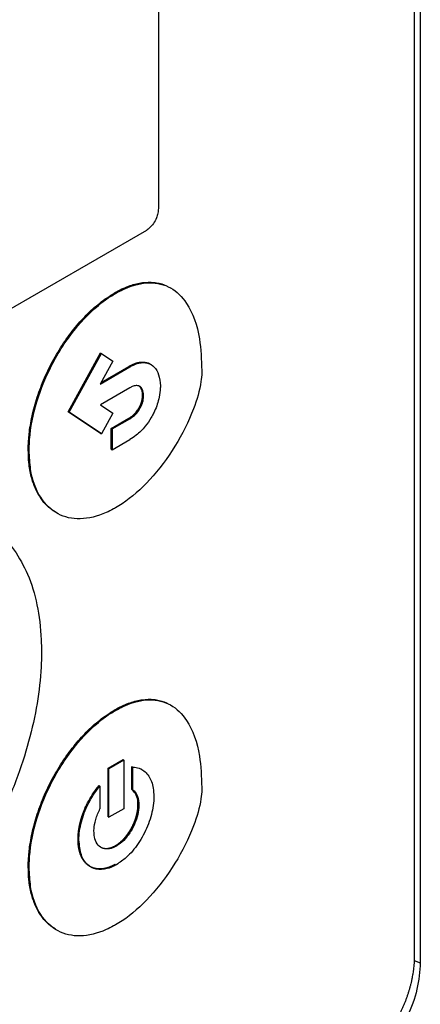
# Model space of a CAD drawing. Extents: x 0.4 to 10.6, y 0.4 to 8.1.
# Drawn here: x 3.2 to 3.2, y 6.6 to 6.7 of the extents above; entities that cross this region are included whole.
import ezdxf

# ---------------------------------------------------------------- set-up
doc = ezdxf.new("R2010")
doc.units = 0
doc.linetypes.add('SLD-SOLID', pattern=[0])
doc.layers.get('0').update_dxf_attribs({"linetype": 'CONTINUOUS'})

msp = doc.modelspace()

# ---------------------------------------------------------------- linework, layer by layer
at = {"color": 7, "linetype": 'SLD-SOLID'}
for p, q in [((3.21652, 6.75557), (3.21652, 6.55542)), ((3.21588, 6.75203), (3.21588, 6.55604)), ((3.18894, 6.68921), (3.18894, 6.63482)), ((3.18768, 6.63252), (3.12834, 6.59826)), ((3.18433, 6.62595), (3.18443, 6.62589)), ((3.17944, 6.61342), (3.18285, 6.61963)), ((3.17954, 6.61337), (3.18295, 6.61957)), ((3.18415, 6.61877), (3.18281, 6.61634)), ((3.18285, 6.61963), (3.18295, 6.61957)), ((3.18295, 6.61957), (3.18415, 6.61877)), ((3.18281, 6.61634), (3.18593, 6.61814)), ((3.1829, 6.61651), (3.18583, 6.6182)), ((3.18583, 6.6182), (3.18593, 6.61814)), ((3.18593, 6.61595), (3.18284, 6.61416)), ((3.18728, 6.61518), (3.18738, 6.61513)), ((3.18284, 6.61416), (3.18415, 6.61329)), ((3.18695, 6.61389), (3.18704, 6.61383)), ((3.18285, 6.61115), (3.17944, 6.61342)), ((3.17944, 6.61342), (3.17954, 6.61337)), ((3.18295, 6.6111), (3.17954, 6.61337)), ((3.18415, 6.61329), (3.18295, 6.6111)), ((3.18398, 6.61168), (3.18583, 6.61275)), ((3.18408, 6.61162), (3.18593, 6.61269)), ((3.18583, 6.61275), (3.18593, 6.61269)), ((3.18398, 6.60948), (3.18398, 6.61168)), ((3.18408, 6.61162), (3.18398, 6.61168)), ((3.18408, 6.61162), (3.18408, 6.60942)), ((3.18285, 6.61115), (3.18295, 6.6111)), ((3.18408, 6.60942), (3.18593, 6.61049)), ((3.17524, 6.60941), (3.17534, 6.60935)), ((3.18398, 6.60948), (3.18408, 6.60942)), ((3.18433, 6.58204), (3.18443, 6.58198)), ((3.18364, 6.57589), (3.18522, 6.5768)), ((3.18531, 6.57674), (3.18374, 6.57583)), ((3.18531, 6.57674), (3.18522, 6.5768)), ((3.18531, 6.57674), (3.18531, 6.57164)), ((3.18364, 6.57079), (3.18364, 6.57589)), ((3.18364, 6.57589), (3.18374, 6.57583)), ((3.18374, 6.57073), (3.18374, 6.57583)), ((3.18616, 6.57367), (3.18616, 6.57608)), ((3.18616, 6.57608), (3.18626, 6.57602)), ((3.18626, 6.57361), (3.18626, 6.57602)), ((3.18721, 6.57575), (3.18712, 6.57581)), ((3.18269, 6.57407), (3.18279, 6.57402)), ((3.18279, 6.57402), (3.18279, 6.57161)), ((3.18616, 6.57367), (3.18626, 6.57361)), ((3.18689, 6.572), (3.18679, 6.57206)), ((3.18531, 6.57164), (3.18374, 6.57073)), ((3.18364, 6.57079), (3.18374, 6.57073)), ((3.18048, 6.56842), (3.18058, 6.56836)), ((3.18452, 6.5677), (3.18443, 6.56775)), ((3.17524, 6.5655), (3.17534, 6.56545))]:
    msp.add_line(p, q, dxfattribs=at)
at = {"color": 8, "linetype": 'SLD-SOLID'}
msp.add_line((3.21587, 6.55564), (3.21652, 6.55542), dxfattribs=at)
at = {"color": 7, "linetype": 'SLD-SOLID'}
for points, knots in [([(3.18894, 6.63482), (3.18893, 6.63466), (3.18891, 6.63434), (3.18874, 6.63379), (3.18844, 6.63324), (3.18806, 6.63278), (3.1878, 6.6326), (3.18768, 6.63252)], [0, 0, 0, 0, 0.192086, 0.384275, 0.615466, 0.833247, 1, 1, 1, 1]), ([(3.18433, 6.62595), (3.18439, 6.62598), (3.18472, 6.62617), (3.18549, 6.62655), (3.18641, 6.62687), (3.18747, 6.62707), (3.18828, 6.62709), (3.18921, 6.62693), (3.1898, 6.62672), (3.19017, 6.62648), (3.19023, 6.62644)], [0, 0, 0, 0, 0.02956, 0.147921, 0.351507, 0.453043, 0.656005, 0.757217, 0.960099, 1, 1, 1, 1]), ([(3.18443, 6.62589), (3.18449, 6.62593), (3.18482, 6.62611), (3.18605, 6.62672), (3.18808, 6.62721), (3.19034, 6.62663), (3.19227, 6.6247), (3.19336, 6.6216), (3.19347, 6.61891), (3.19351, 6.61777)], [0, 0, 0, 0, 0.011896, 0.05953, 0.225189, 0.390736, 0.562556, 0.815786, 1, 1, 1, 1]), ([(3.17524, 6.60941), (3.17524, 6.60949), (3.17524, 6.60986), (3.17527, 6.6104), (3.17533, 6.61103), (3.1754, 6.61167), (3.17554, 6.61248), (3.17575, 6.61347), (3.17612, 6.61481), (3.17659, 6.61616), (3.17717, 6.6175), (3.17766, 6.61848), (3.17819, 6.61945), (3.17877, 6.62039), (3.17958, 6.62156), (3.18044, 6.62265), (3.18135, 6.62361), (3.18205, 6.62428), (3.18304, 6.62512), (3.18381, 6.62561), (3.18433, 6.62595)], [0, 0, 0, 0, 0.013157, 0.065817, 0.092134, 0.118452, 0.171114, 0.223777, 0.276441, 0.382011, 0.434677, 0.487344, 0.540013, 0.592683, 0.645356, 0.744991, 0.794684, 0.844379, 0.894074, 1, 1, 1, 1]), ([(3.17534, 6.60935), (3.17534, 6.60943), (3.17534, 6.60981), (3.17542, 6.61144), (3.17599, 6.61447), (3.17772, 6.61867), (3.18026, 6.62249), (3.1827, 6.62482), (3.18408, 6.62567), (3.18443, 6.62589)], [0, 0, 0, 0, 0.013205, 0.06606, 0.279833, 0.493812, 0.719083, 0.929178, 1, 1, 1, 1]), ([(3.18583, 6.6182), (3.18585, 6.61821), (3.18587, 6.61822), (3.18591, 6.61825), (3.18595, 6.61827), (3.186, 6.61829), (3.18605, 6.61832), (3.1861, 6.61834), (3.18615, 6.61837), (3.1862, 6.61839), (3.18625, 6.61841), (3.18629, 6.61843), (3.18634, 6.61845), (3.18639, 6.61847), (3.18643, 6.61849), (3.18647, 6.6185), (3.18651, 6.61852), (3.18657, 6.61854), (3.18665, 6.61856), (3.18673, 6.61859), (3.18679, 6.6186), (3.18684, 6.61861), (3.18689, 6.61862), (3.18693, 6.61863), (3.18697, 6.61864), (3.18701, 6.61864), (3.18705, 6.61865), (3.18709, 6.61865), (3.18713, 6.61865), (3.18717, 6.61866), (3.18725, 6.61866), (3.18756, 6.61866), (3.1879, 6.61859), (3.18812, 6.61842), (3.18817, 6.61838)], [0, 0, 0, 0, 0.018549, 0.027823, 0.046371, 0.06492, 0.083469, 0.102017, 0.120566, 0.139114, 0.157663, 0.176212, 0.19476, 0.213309, 0.231858, 0.241132, 0.259681, 0.278229, 0.31533, 0.352431, 0.37098, 0.389528, 0.408077, 0.426626, 0.445175, 0.454449, 0.472998, 0.491547, 0.510095, 0.51937, 0.537918, 0.612151, 0.911564, 1, 1, 1, 1]), ([(3.19351, 6.61777), (3.19351, 6.6177), (3.19351, 6.61732), (3.19338, 6.61601), (3.19262, 6.61334), (3.19078, 6.60971), (3.18816, 6.60621), (3.1859, 6.6042), (3.18466, 6.60345), (3.18443, 6.60331)], [0, 0, 0, 0, 0.014783, 0.07407, 0.243482, 0.478944, 0.718647, 0.94701, 1, 1, 1, 1]), ([(3.18593, 6.61814), (3.186, 6.61818), (3.18632, 6.61836), (3.18698, 6.61862), (3.18784, 6.61863), (3.18855, 6.61819), (3.18904, 6.61736), (3.18911, 6.61656), (3.18915, 6.61615)], [0, 0, 0, 0, 0.037823, 0.190079, 0.385187, 0.579721, 0.780901, 1, 1, 1, 1]), ([(3.18738, 6.61513), (3.18738, 6.6152), (3.18737, 6.61548), (3.18725, 6.61586), (3.18697, 6.61615), (3.1866, 6.61621), (3.18624, 6.61612), (3.18602, 6.616), (3.18593, 6.61595)], [0, 0, 0, 0, 0.085417, 0.325791, 0.515484, 0.705744, 0.886704, 1, 1, 1, 1]), ([(3.18728, 6.61518), (3.18728, 6.61526), (3.18727, 6.61554), (3.18716, 6.61592), (3.18696, 6.61608), (3.18687, 6.61616)], [0, 0, 0, 0, 0.1695803, 0.6467981, 1, 1, 1, 1]), ([(3.18915, 6.61615), (3.18915, 6.61607), (3.18914, 6.61569), (3.18903, 6.61482), (3.18871, 6.61382), (3.1884, 6.6132), (3.18832, 6.61306)], [0, 0, 0, 0, 0.079394, 0.398713, 0.858452, 1, 1, 1, 1]), ([(3.18695, 6.61389), (3.18695, 6.6139), (3.18696, 6.61392), (3.18697, 6.61394), (3.18698, 6.61396), (3.18699, 6.61398), (3.187, 6.614), (3.18701, 6.61402), (3.18702, 6.61404), (3.18703, 6.61406), (3.18704, 6.61407), (3.18705, 6.6141), (3.18706, 6.61412), (3.18706, 6.61414), (3.18707, 6.61415), (3.18708, 6.61417), (3.1871, 6.61423), (3.18712, 6.61429), (3.18714, 6.61435), (3.18715, 6.61438), (3.18716, 6.6144), (3.18717, 6.61442), (3.18717, 6.61444), (3.18718, 6.61446), (3.18718, 6.61448), (3.18719, 6.6145), (3.18719, 6.61452), (3.1872, 6.61454), (3.1872, 6.61456), (3.18721, 6.61458), (3.18721, 6.6146), (3.18722, 6.61462), (3.18722, 6.61464), (3.18723, 6.61466), (3.18723, 6.61468), (3.18724, 6.61471), (3.18724, 6.61473), (3.18724, 6.61475), (3.18725, 6.61477), (3.18725, 6.61479), (3.18725, 6.61481), (3.18726, 6.61483), (3.18726, 6.61485), (3.18726, 6.61487), (3.18726, 6.61489), (3.18727, 6.61491), (3.18727, 6.61493), (3.18727, 6.61495), (3.18727, 6.61498), (3.18728, 6.615), (3.18728, 6.61502), (3.18728, 6.61503), (3.18728, 6.61505), (3.18728, 6.61508), (3.18728, 6.6151), (3.18728, 6.61512), (3.18728, 6.61513), (3.18728, 6.61516), (3.18728, 6.61517), (3.18728, 6.61518)], [0, 0, 0, 0, 0.0236, 0.0354, 0.059001, 0.0708, 0.0826, 0.0944, 0.118, 0.1298, 0.1416, 0.1534, 0.177, 0.1888, 0.2006, 0.212399, 0.236, 0.330463, 0.354063, 0.365863, 0.389463, 0.401262, 0.413062, 0.436662, 0.448462, 0.460262, 0.472061, 0.495662, 0.507461, 0.519261, 0.542861, 0.554661, 0.566461, 0.590061, 0.60186, 0.61366, 0.63726, 0.64906, 0.660859, 0.684459, 0.696259, 0.719859, 0.731659, 0.743458, 0.767058, 0.778858, 0.790658, 0.814258, 0.826057, 0.849657, 0.861457, 0.873257, 0.896857, 0.908656, 0.932256, 0.944056, 0.955855, 0.977926, 1, 1, 1, 1]), ([(3.18704, 6.61383), (3.18708, 6.61392), (3.18721, 6.61416), (3.18735, 6.61462), (3.18737, 6.61495), (3.18738, 6.61513)], [0, 0, 0, 0, 0.189958, 0.572856, 1, 1, 1, 1]), ([(3.18583, 6.61275), (3.18584, 6.61275), (3.18586, 6.61276), (3.18588, 6.61277), (3.18591, 6.61279), (3.18593, 6.6128), (3.18595, 6.61282), (3.18598, 6.61284), (3.186, 6.61285), (3.18603, 6.61287), (3.18605, 6.61288), (3.18607, 6.6129), (3.18609, 6.61291), (3.18611, 6.61292), (3.18613, 6.61294), (3.18615, 6.61295), (3.1862, 6.61299), (3.18625, 6.61304), (3.18631, 6.61308), (3.18634, 6.61311), (3.18636, 6.61313), (3.18638, 6.61315), (3.1864, 6.61317), (3.18642, 6.61318), (3.18644, 6.6132), (3.18645, 6.61322), (3.18648, 6.61324), (3.18656, 6.61333), (3.18673, 6.61353), (3.18686, 6.61375), (3.18695, 6.61389)], [0, 0, 0, 0, 0.019765, 0.039531, 0.059296, 0.079061, 0.098827, 0.118592, 0.138357, 0.158123, 0.177888, 0.187771, 0.207536, 0.227302, 0.237184, 0.25695, 0.276715, 0.355808, 0.395342, 0.415108, 0.434874, 0.454639, 0.464522, 0.484288, 0.49417, 0.513936, 0.523819, 0.563355, 0.72194, 1, 1, 1, 1]), ([(3.18593, 6.61269), (3.18599, 6.61273), (3.18625, 6.61288), (3.18667, 6.61323), (3.18693, 6.61364), (3.18704, 6.61383)], [0, 0, 0, 0, 0.158891, 0.618402, 1, 1, 1, 1]), ([(3.18832, 6.61306), (3.18828, 6.61298), (3.18806, 6.61257), (3.18752, 6.61179), (3.18672, 6.611), (3.18616, 6.61064), (3.18593, 6.61049)], [0, 0, 0, 0, 0.072814, 0.366492, 0.747448, 1, 1, 1, 1]), ([(3.17808, 6.60289), (3.17785, 6.60304), (3.17745, 6.60328), (3.17699, 6.60376), (3.17648, 6.60438), (3.17607, 6.60512), (3.17575, 6.60595), (3.17555, 6.60661), (3.1754, 6.60732), (3.17527, 6.60824), (3.17525, 6.60896), (3.17524, 6.60941)], [0, 0, 0, 0, 0.12771, 0.217542, 0.307373, 0.487366, 0.577195, 0.667022, 0.756848, 0.846674, 1, 1, 1, 1]), ([(3.18443, 6.60331), (3.18436, 6.60327), (3.18404, 6.60309), (3.18277, 6.60246), (3.18065, 6.60195), (3.17823, 6.60252), (3.17638, 6.6043), (3.17545, 6.60677), (3.17537, 6.60868), (3.17534, 6.60935)], [0, 0, 0, 0, 0.013198, 0.066043, 0.258662, 0.450991, 0.656911, 0.877903, 1, 1, 1, 1]), ([(3.1713, 6.60122), (3.17151, 6.6011), (3.17248, 6.60054), (3.17381, 6.59892), (3.17528, 6.59635), (3.17624, 6.59316), (3.1766, 6.59031), (3.17662, 6.58857), (3.17663, 6.58814)], [0, 0, 0, 0, 0.057895, 0.26819, 0.478528, 0.702477, 0.926471, 1, 1, 1, 1]), ([(3.17663, 6.58814), (3.17663, 6.58806), (3.17663, 6.58769), (3.17659, 6.58609), (3.17632, 6.58322), (3.17549, 6.57922), (3.17417, 6.57496), (3.17229, 6.57057), (3.1699, 6.56624), (3.16713, 6.56228), (3.16416, 6.5589), (3.16105, 6.55609), (3.15896, 6.55476), (3.15792, 6.55409)], [0, 0, 0, 0, 0.006393, 0.031968, 0.134519, 0.238268, 0.342002, 0.457988, 0.573932, 0.684344, 0.794707, 0.897353, 1, 1, 1, 1]), ([(3.18433, 6.58204), (3.18439, 6.58207), (3.18472, 6.58226), (3.18549, 6.58264), (3.18641, 6.58296), (3.18747, 6.58316), (3.18828, 6.58318), (3.18921, 6.58302), (3.18981, 6.58281), (3.19017, 6.58257), (3.19023, 6.58254)], [0, 0, 0, 0, 0.02956, 0.147919, 0.351509, 0.453046, 0.656008, 0.757219, 0.9601, 1, 1, 1, 1]), ([(3.18443, 6.58198), (3.18449, 6.58202), (3.18482, 6.5822), (3.18605, 6.58281), (3.18808, 6.58331), (3.19034, 6.58272), (3.19227, 6.58079), (3.19336, 6.57769), (3.19347, 6.575), (3.19351, 6.57386)], [0, 0, 0, 0, 0.011896, 0.059531, 0.225197, 0.390752, 0.562573, 0.8158, 1, 1, 1, 1]), ([(3.17524, 6.5655), (3.17524, 6.56558), (3.17524, 6.56595), (3.17527, 6.56649), (3.17533, 6.56712), (3.1754, 6.56776), (3.17554, 6.56857), (3.17575, 6.56956), (3.17612, 6.5709), (3.17659, 6.57225), (3.17717, 6.57359), (3.17766, 6.57457), (3.17819, 6.57554), (3.17877, 6.57648), (3.17958, 6.57766), (3.18044, 6.57874), (3.18135, 6.5797), (3.18205, 6.58037), (3.18304, 6.58122), (3.18381, 6.5817), (3.18433, 6.58204)], [0, 0, 0, 0, 0.013157, 0.065818, 0.092135, 0.118453, 0.171116, 0.223779, 0.276444, 0.382015, 0.434682, 0.48735, 0.540019, 0.59269, 0.645363, 0.744999, 0.794692, 0.844387, 0.894083, 1, 1, 1, 1]), ([(3.17534, 6.56545), (3.17534, 6.56552), (3.17534, 6.5659), (3.17542, 6.56753), (3.17599, 6.57056), (3.17772, 6.57476), (3.18026, 6.57858), (3.1827, 6.58091), (3.18408, 6.58177), (3.18443, 6.58198)], [0, 0, 0, 0, 0.013205, 0.066061, 0.279836, 0.493818, 0.71908, 0.929173, 1, 1, 1, 1]), ([(3.18626, 6.57602), (3.18632, 6.57602), (3.1866, 6.576), (3.18724, 6.57582), (3.18799, 6.57515), (3.18841, 6.57405), (3.18845, 6.57322), (3.18847, 6.57291)], [0, 0, 0, 0, 0.0424181, 0.2128638, 0.5164628, 0.8229918, 1, 1, 1, 1]), ([(3.18048, 6.56842), (3.18048, 6.56843), (3.18048, 6.56847), (3.18048, 6.56853), (3.18048, 6.56858), (3.18048, 6.56862), (3.18049, 6.56867), (3.18049, 6.56872), (3.18049, 6.56877), (3.18049, 6.56881), (3.1805, 6.56885), (3.1805, 6.5689), (3.1805, 6.56895), (3.18051, 6.569), (3.18051, 6.56904), (3.18052, 6.56909), (3.18052, 6.56913), (3.18053, 6.56918), (3.18053, 6.56922), (3.18054, 6.56927), (3.18054, 6.56932), (3.18055, 6.56937), (3.18056, 6.56942), (3.18056, 6.56946), (3.18057, 6.56951), (3.18058, 6.56955), (3.18059, 6.5696), (3.18059, 6.56964), (3.1806, 6.56969), (3.18061, 6.56973), (3.18062, 6.56979), (3.18063, 6.56983), (3.18064, 6.56988), (3.18065, 6.56992), (3.18066, 6.56997), (3.18067, 6.57001), (3.18068, 6.57006), (3.18069, 6.5701), (3.1807, 6.57016), (3.18071, 6.5702), (3.18073, 6.57025), (3.18074, 6.57029), (3.18075, 6.57034), (3.18076, 6.57039), (3.18078, 6.57044), (3.18079, 6.57048), (3.1808, 6.57053), (3.18081, 6.57057), (3.18083, 6.57063), (3.18085, 6.57068), (3.18087, 6.57074), (3.18089, 6.5708), (3.1809, 6.57086), (3.18092, 6.57091), (3.18094, 6.57095), (3.18095, 6.571), (3.18097, 6.57104), (3.18099, 6.5711), (3.181, 6.57114), (3.18102, 6.57119), (3.18104, 6.57123), (3.18106, 6.57129), (3.18107, 6.57133), (3.1811, 6.5714), (3.18119, 6.57162), (3.18136, 6.572), (3.18167, 6.5726), (3.1821, 6.57332), (3.18249, 6.57382), (3.18269, 6.57407)], [0, 0, 0, 0, 0.010566, 0.021133, 0.031699, 0.036982, 0.047548, 0.058115, 0.063398, 0.073964, 0.079247, 0.089813, 0.10038, 0.105663, 0.116229, 0.121512, 0.132079, 0.137362, 0.147928, 0.153211, 0.163777, 0.174344, 0.179627, 0.190193, 0.195476, 0.206043, 0.211326, 0.221892, 0.227175, 0.237741, 0.243025, 0.253591, 0.258874, 0.26944, 0.274723, 0.28529, 0.290573, 0.301139, 0.306422, 0.316989, 0.322272, 0.332838, 0.338121, 0.348687, 0.35397, 0.364537, 0.36982, 0.380386, 0.385669, 0.396236, 0.406802, 0.417368, 0.427935, 0.433218, 0.443784, 0.449067, 0.459634, 0.464917, 0.475483, 0.480766, 0.491332, 0.496615, 0.507182, 0.512465, 0.533599, 0.618217, 0.702838, 0.849273, 1, 1, 1, 1]), ([(3.18058, 6.56836), (3.18058, 6.56843), (3.18058, 6.56881), (3.18069, 6.56982), (3.18116, 6.57144), (3.18198, 6.57299), (3.18259, 6.57377), (3.18279, 6.57402)], [0, 0, 0, 0, 0.042409, 0.212645, 0.533122, 0.8512, 1, 1, 1, 1]), ([(3.19351, 6.57386), (3.19351, 6.57379), (3.19351, 6.57341), (3.19338, 6.5721), (3.19262, 6.56943), (3.19078, 6.5658), (3.18816, 6.56231), (3.1859, 6.56029), (3.18466, 6.55954), (3.18443, 6.5594)], [0, 0, 0, 0, 0.014783, 0.074071, 0.243478, 0.478931, 0.718624, 0.947, 1, 1, 1, 1]), ([(3.18679, 6.57206), (3.18679, 6.57213), (3.18678, 6.57251), (3.18665, 6.57315), (3.18633, 6.57349), (3.18616, 6.57367)], [0, 0, 0, 0, 0.105152, 0.530101, 1, 1, 1, 1]), ([(3.18626, 6.57361), (3.1863, 6.57358), (3.18651, 6.57341), (3.18681, 6.57293), (3.18686, 6.57232), (3.18689, 6.572)], [0, 0, 0, 0, 0.105154, 0.530584, 1, 1, 1, 1]), ([(3.18443, 6.56775), (3.18444, 6.56776), (3.18447, 6.56778), (3.1845, 6.5678), (3.18452, 6.56781), (3.18456, 6.56783), (3.18459, 6.56785), (3.18462, 6.56788), (3.18464, 6.56789), (3.18467, 6.56791), (3.1847, 6.56793), (3.18473, 6.56796), (3.18477, 6.56798), (3.18479, 6.568), (3.18481, 6.56802), (3.18485, 6.56804), (3.18488, 6.56807), (3.18491, 6.56809), (3.18493, 6.56811), (3.18496, 6.56813), (3.18499, 6.56816), (3.18502, 6.56819), (3.18505, 6.56822), (3.18507, 6.56824), (3.1851, 6.56826), (3.18513, 6.56829), (3.18516, 6.56832), (3.18519, 6.56835), (3.18521, 6.56837), (3.18523, 6.5684), (3.18526, 6.56843), (3.18529, 6.56846), (3.18532, 6.56849), (3.18535, 6.56852), (3.18537, 6.56854), (3.1854, 6.56857), (3.18543, 6.56861), (3.18546, 6.56864), (3.18548, 6.56867), (3.1855, 6.56869), (3.18553, 6.56873), (3.18556, 6.56876), (3.18558, 6.5688), (3.1856, 6.56882), (3.18563, 6.56886), (3.18566, 6.5689), (3.18569, 6.56893), (3.18571, 6.56896), (3.18573, 6.56899), (3.18575, 6.56903), (3.18578, 6.56906), (3.1858, 6.5691), (3.18582, 6.56913), (3.18585, 6.56917), (3.18587, 6.56921), (3.1859, 6.56924), (3.18592, 6.56927), (3.18594, 6.5693), (3.18596, 6.56934), (3.18598, 6.56938), (3.18601, 6.56942), (3.18602, 6.56945), (3.18605, 6.56949), (3.18607, 6.56953), (3.18609, 6.56957), (3.18611, 6.5696), (3.18613, 6.56964), (3.18615, 6.56968), (3.18617, 6.56972), (3.18619, 6.56975), (3.18621, 6.56979), (3.18623, 6.56983), (3.18625, 6.56987), (3.18626, 6.56991), (3.18628, 6.56995), (3.1863, 6.56999), (3.18632, 6.57003), (3.18634, 6.57006), (3.18635, 6.5701), (3.18637, 6.57014), (3.18639, 6.57019), (3.1864, 6.57022), (3.18642, 6.57026), (3.18643, 6.5703), (3.18645, 6.57034), (3.18646, 6.57037), (3.18648, 6.57042), (3.18649, 6.57046), (3.18651, 6.5705), (3.18652, 6.57053), (3.18653, 6.57057), (3.18655, 6.57062), (3.18656, 6.57066), (3.18657, 6.57069), (3.18658, 6.57073), (3.1866, 6.57077), (3.18661, 6.57081), (3.18662, 6.57086), (3.18663, 6.5709), (3.18664, 6.57094), (3.18665, 6.57097), (3.18666, 6.57101), (3.18667, 6.57105), (3.18668, 6.57109), (3.18669, 6.57113), (3.18669, 6.57117), (3.1867, 6.57121), (3.18671, 6.57125), (3.18672, 6.57129), (3.18673, 6.57133), (3.18673, 6.57137), (3.18674, 6.5714), (3.18674, 6.57144), (3.18675, 6.57148), (3.18676, 6.57152), (3.18676, 6.57156), (3.18677, 6.5716), (3.18677, 6.57164), (3.18677, 6.57167), (3.18678, 6.57171), (3.18678, 6.57175), (3.18678, 6.57179), (3.18678, 6.57182), (3.18679, 6.57186), (3.18679, 6.5719), (3.18679, 6.57193), (3.18679, 6.57199), (3.18679, 6.57203), (3.18679, 6.57206)], [0, 0, 0, 0, 0.012628, 0.018941, 0.025255, 0.031568, 0.044196, 0.050509, 0.056823, 0.063136, 0.06945, 0.082077, 0.088391, 0.094704, 0.101018, 0.107331, 0.119959, 0.126272, 0.132586, 0.138899, 0.145213, 0.157841, 0.164154, 0.170468, 0.176781, 0.183095, 0.195722, 0.202036, 0.208349, 0.214663, 0.220976, 0.233604, 0.239917, 0.246231, 0.252544, 0.258858, 0.271485, 0.277799, 0.284112, 0.290426, 0.296739, 0.309367, 0.31568, 0.321994, 0.328307, 0.340935, 0.347248, 0.353562, 0.359875, 0.366189, 0.378816, 0.38513, 0.391443, 0.397757, 0.410384, 0.416698, 0.423011, 0.429325, 0.435638, 0.448265, 0.454579, 0.460892, 0.467206, 0.479833, 0.486147, 0.49246, 0.498774, 0.511401, 0.517715, 0.524028, 0.530342, 0.542969, 0.549283, 0.555596, 0.56191, 0.574537, 0.58085, 0.587164, 0.593477, 0.606105, 0.612418, 0.618732, 0.625045, 0.637673, 0.643986, 0.6503, 0.656613, 0.66924, 0.675554, 0.681867, 0.688181, 0.700808, 0.707122, 0.713435, 0.719749, 0.732376, 0.738689, 0.745003, 0.75763, 0.763944, 0.770257, 0.776571, 0.789198, 0.795512, 0.801825, 0.808138, 0.820766, 0.827079, 0.833393, 0.84602, 0.852334, 0.858647, 0.864961, 0.877588, 0.883901, 0.890215, 0.902842, 0.909156, 0.915469, 0.921783, 0.93441, 0.940723, 0.947037, 0.95335, 0.965978, 0.972291, 0.978605, 1, 1, 1, 1]), ([(3.18847, 6.57291), (3.18847, 6.57284), (3.18846, 6.57246), (3.18835, 6.57145), (3.18788, 6.5698), (3.18689, 6.56795), (3.18569, 6.56653), (3.18488, 6.56598), (3.18452, 6.56574)], [0, 0, 0, 0, 0.030431, 0.152577, 0.386751, 0.618293, 0.834589, 1, 1, 1, 1]), ([(3.18689, 6.572), (3.18689, 6.57193), (3.18688, 6.57154), (3.18675, 6.57079), (3.18634, 6.56972), (3.18571, 6.56872), (3.18505, 6.56803), (3.18465, 6.56778), (3.18452, 6.5677)], [0, 0, 0, 0, 0.050745, 0.255769, 0.460968, 0.687787, 0.899662, 1, 1, 1, 1]), ([(3.18216, 6.56927), (3.18216, 6.56935), (3.18217, 6.56973), (3.1823, 6.57052), (3.18262, 6.57124), (3.18279, 6.57161)], [0, 0, 0, 0, 0.105011, 0.529392, 1, 1, 1, 1]), ([(3.18452, 6.5677), (3.18446, 6.56766), (3.18415, 6.56749), (3.18359, 6.56735), (3.18295, 6.56747), (3.18246, 6.56791), (3.18219, 6.56855), (3.18217, 6.56907), (3.18216, 6.56927)], [0, 0, 0, 0, 0.050745, 0.243938, 0.436874, 0.641709, 0.860891, 1, 1, 1, 1]), ([(3.18443, 6.56579), (3.18441, 6.56578), (3.18438, 6.56576), (3.18433, 6.56574), (3.18428, 6.56571), (3.18423, 6.56569), (3.18418, 6.56566), (3.18413, 6.56564), (3.18408, 6.56561), (3.18404, 6.56559), (3.18399, 6.56557), (3.18394, 6.56555), (3.18389, 6.56553), (3.18384, 6.56551), (3.18378, 6.56549), (3.18372, 6.56546), (3.18365, 6.56544), (3.1836, 6.56543), (3.18356, 6.56541), (3.18351, 6.5654), (3.18346, 6.56538), (3.18342, 6.56537), (3.18337, 6.56536), (3.18332, 6.56535), (3.18328, 6.56534), (3.18323, 6.56533), (3.18318, 6.56532), (3.18314, 6.56532), (3.18309, 6.56531), (3.18305, 6.56531), (3.183, 6.5653), (3.18296, 6.5653), (3.18291, 6.56529), (3.18287, 6.56529), (3.18282, 6.56529), (3.18278, 6.56529), (3.18274, 6.56529), (3.18269, 6.56529), (3.18265, 6.56529), (3.18261, 6.56529), (3.18255, 6.5653), (3.1825, 6.5653), (3.18244, 6.56531), (3.1824, 6.56532), (3.18236, 6.56533), (3.18232, 6.56533), (3.18228, 6.56534), (3.18224, 6.56535), (3.1822, 6.56536), (3.18216, 6.56537), (3.18212, 6.56538), (3.18208, 6.5654), (3.18204, 6.56541), (3.18201, 6.56542), (3.18197, 6.56544), (3.18193, 6.56546), (3.1819, 6.56547), (3.18186, 6.56549), (3.18182, 6.56551), (3.18179, 6.56552), (3.18175, 6.56554), (3.18172, 6.56556), (3.18169, 6.56558), (3.18165, 6.56561), (3.18162, 6.56563), (3.18159, 6.56565), (3.18155, 6.56567), (3.18152, 6.5657), (3.18149, 6.56572), (3.18146, 6.56575), (3.18143, 6.56577), (3.1814, 6.5658), (3.18137, 6.56583), (3.18134, 6.56586), (3.18131, 6.56589), (3.18128, 6.56592), (3.18125, 6.56596), (3.18121, 6.566), (3.18117, 6.56604), (3.18115, 6.56607), (3.18112, 6.56611), (3.1811, 6.56614), (3.18107, 6.56617), (3.18105, 6.56621), (3.18103, 6.56624), (3.181, 6.56628), (3.18098, 6.56632), (3.18096, 6.56635), (3.18094, 6.56639), (3.18091, 6.56643), (3.18089, 6.56647), (3.18087, 6.56651), (3.18085, 6.56655), (3.18083, 6.56659), (3.18082, 6.56663), (3.18079, 6.56669), (3.18077, 6.56674), (3.18075, 6.5668), (3.18073, 6.56684), (3.18071, 6.56689), (3.1807, 6.56693), (3.18068, 6.56698), (3.18067, 6.56702), (3.18066, 6.56707), (3.18064, 6.56712), (3.18063, 6.56716), (3.18062, 6.56721), (3.18061, 6.56726), (3.1806, 6.56731), (3.18058, 6.56736), (3.18057, 6.56741), (3.18056, 6.56747), (3.18055, 6.56754), (3.18054, 6.56761), (3.18053, 6.56766), (3.18052, 6.56771), (3.18052, 6.56776), (3.18051, 6.56781), (3.18051, 6.56787), (3.1805, 6.56792), (3.1805, 6.56797), (3.18049, 6.56803), (3.18049, 6.56808), (3.18049, 6.56814), (3.18049, 6.56819), (3.18048, 6.56825), (3.18048, 6.56832), (3.18048, 6.56838), (3.18048, 6.56842)], [0, 0, 0, 0, 0.007573, 0.015147, 0.02272, 0.030293, 0.037866, 0.04544, 0.053013, 0.060586, 0.068159, 0.075733, 0.083306, 0.090879, 0.098452, 0.1136, 0.121173, 0.128746, 0.13632, 0.143893, 0.151466, 0.159039, 0.166613, 0.174186, 0.181759, 0.189332, 0.196906, 0.204479, 0.212052, 0.219625, 0.227199, 0.234772, 0.242345, 0.249918, 0.257491, 0.265065, 0.272638, 0.280211, 0.287784, 0.295358, 0.302931, 0.318078, 0.325652, 0.333225, 0.340798, 0.348371, 0.355944, 0.363518, 0.371091, 0.378664, 0.386237, 0.393811, 0.401384, 0.408957, 0.41653, 0.424104, 0.431677, 0.43925, 0.446823, 0.454396, 0.46197, 0.469543, 0.477116, 0.484689, 0.492263, 0.499836, 0.507409, 0.514982, 0.522555, 0.530129, 0.537702, 0.545275, 0.552848, 0.560421, 0.567995, 0.575568, 0.583141, 0.598288, 0.605862, 0.613435, 0.621008, 0.628581, 0.636154, 0.643728, 0.651301, 0.658874, 0.666447, 0.67402, 0.681594, 0.689167, 0.69674, 0.704313, 0.711886, 0.71946, 0.727033, 0.734606, 0.749753, 0.757326, 0.7649, 0.772473, 0.780046, 0.787619, 0.795192, 0.802765, 0.810339, 0.817912, 0.825485, 0.833058, 0.840631, 0.848205, 0.855778, 0.863351, 0.878498, 0.886071, 0.893645, 0.901218, 0.908791, 0.916364, 0.923937, 0.93151, 0.939084, 0.946657, 0.95423, 0.961803, 0.969376, 0.97695, 0.984523, 1, 1, 1, 1]), ([(3.18452, 6.56574), (3.18446, 6.5657), (3.18413, 6.56552), (3.18339, 6.56523), (3.18236, 6.56519), (3.18141, 6.5657), (3.18072, 6.56673), (3.18063, 6.5678), (3.18058, 6.56836)], [0, 0, 0, 0, 0.030425, 0.152777, 0.350193, 0.549314, 0.76116, 1, 1, 1, 1]), ([(3.18296, 6.56754), (3.18296, 6.56754), (3.18297, 6.56754), (3.18298, 6.56753), (3.18301, 6.56752), (3.18303, 6.56751), (3.18306, 6.56751), (3.18308, 6.5675), (3.1831, 6.56749), (3.18312, 6.56749), (3.18315, 6.56748), (3.18318, 6.56748), (3.1832, 6.56747), (3.18323, 6.56747), (3.18325, 6.56746), (3.18328, 6.56746), (3.1833, 6.56746), (3.18332, 6.56746), (3.18335, 6.56745), (3.18338, 6.56745), (3.18341, 6.56745), (3.18343, 6.56745), (3.18345, 6.56745), (3.18348, 6.56745), (3.18351, 6.56745), (3.18354, 6.56746), (3.18356, 6.56746), (3.18359, 6.56746), (3.18362, 6.56746), (3.18365, 6.56747), (3.18368, 6.56747), (3.1837, 6.56748), (3.18372, 6.56748), (3.18375, 6.56749), (3.18378, 6.56749), (3.18382, 6.5675), (3.18384, 6.56751), (3.18386, 6.56751), (3.18389, 6.56752), (3.18393, 6.56753), (3.18396, 6.56754), (3.18398, 6.56755), (3.184, 6.56756), (3.18404, 6.56757), (3.18407, 6.56758), (3.1841, 6.56759), (3.18412, 6.5676), (3.18415, 6.56761), (3.18418, 6.56763), (3.18421, 6.56764), (3.18425, 6.56766), (3.18427, 6.56767), (3.18429, 6.56768), (3.18432, 6.56769), (3.18435, 6.56771), (3.18438, 6.56773), (3.18441, 6.56774), (3.18443, 6.56775)], [0, 0, 0, 0, 0.00252, 0.017775, 0.033029, 0.063539, 0.078793, 0.094048, 0.109302, 0.124556, 0.155066, 0.17032, 0.185575, 0.200829, 0.231339, 0.246593, 0.261848, 0.277102, 0.292356, 0.322866, 0.338121, 0.353375, 0.368629, 0.383884, 0.414394, 0.429648, 0.444902, 0.460157, 0.475411, 0.505921, 0.521175, 0.53643, 0.551684, 0.566938, 0.597448, 0.612703, 0.627957, 0.643212, 0.658466, 0.688976, 0.70423, 0.719485, 0.734739, 0.749993, 0.780504, 0.795758, 0.811012, 0.826267, 0.841521, 0.872031, 0.887285, 0.90254, 0.917794, 0.933048, 0.94978, 0.966512, 1, 1, 1, 1]), ([(3.17808, 6.55899), (3.17785, 6.55913), (3.17745, 6.55937), (3.17699, 6.55985), (3.17648, 6.56048), (3.17607, 6.56121), (3.17575, 6.56204), (3.17555, 6.56271), (3.1754, 6.56341), (3.17527, 6.56433), (3.17525, 6.56505), (3.17524, 6.5655)], [0, 0, 0, 0, 0.1277343, 0.2175734, 0.3074111, 0.4874176, 0.5772522, 0.6670861, 0.7569192, 0.8467514, 1, 1, 1, 1]), ([(3.18443, 6.5594), (3.18436, 6.55937), (3.18404, 6.55918), (3.18277, 6.55855), (3.18065, 6.55804), (3.17823, 6.55861), (3.17638, 6.56039), (3.17545, 6.56287), (3.17537, 6.56477), (3.17534, 6.56545)], [0, 0, 0, 0, 0.013198, 0.066044, 0.258673, 0.451011, 0.656932, 0.877919, 1, 1, 1, 1]), ([(3.21588, 6.55604), (3.21588, 6.55594), (3.21588, 6.55575), (3.21587, 6.55551), (3.21586, 6.55532), (3.21584, 6.55512), (3.21582, 6.55493), (3.2158, 6.55473), (3.21577, 6.55453), (3.21574, 6.55433), (3.2157, 6.55407), (3.21566, 6.55387), (3.21562, 6.55366), (3.21558, 6.55346), (3.21553, 6.55325), (3.21548, 6.55304), (3.21542, 6.55283), (3.21536, 6.55262), (3.2153, 6.55242), (3.21524, 6.55221), (3.21517, 6.552), (3.21509, 6.55179), (3.21502, 6.55158), (3.21494, 6.55137), (3.21486, 6.55116), (3.21477, 6.55095), (3.21468, 6.55074), (3.21459, 6.55053), (3.21449, 6.55033), (3.21439, 6.55012), (3.21429, 6.54992), (3.21419, 6.54971), (3.21408, 6.54951), (3.21397, 6.54931), (3.21386, 6.54911), (3.21374, 6.54891), (3.21362, 6.54871), (3.2135, 6.54852), (3.21337, 6.54833), (3.21325, 6.54814), (3.21312, 6.54795), (3.21298, 6.54777), (3.21285, 6.54758), (3.21275, 6.54745), (3.21261, 6.54727), (3.21247, 6.5471), (3.21232, 6.54693), (3.21218, 6.54676), (3.21203, 6.54659), (3.21188, 6.54643), (3.21177, 6.54631), (3.21162, 6.54616), (3.21146, 6.54601), (3.21131, 6.54586), (3.21115, 6.54572), (3.211, 6.54558), (3.21084, 6.54544), (3.21072, 6.54535), (3.21056, 6.54522), (3.2104, 6.5451), (3.21024, 6.54498), (3.21012, 6.5449), (3.20989, 6.54475), (3.20971, 6.54464), (3.20957, 6.54455)], [0, 0, 0, 0, 0.023669, 0.047338, 0.059171, 0.071004, 0.094673, 0.106506, 0.11834, 0.142009, 0.153842, 0.177511, 0.189344, 0.201177, 0.224846, 0.23668, 0.248513, 0.272182, 0.284015, 0.295848, 0.319518, 0.331351, 0.343184, 0.366853, 0.378687, 0.39052, 0.414189, 0.426023, 0.437856, 0.461525, 0.473359, 0.485192, 0.508862, 0.520695, 0.532528, 0.556198, 0.568031, 0.579865, 0.603535, 0.615368, 0.627201, 0.650871, 0.662705, 0.674538, 0.686371, 0.710042, 0.721875, 0.733708, 0.757379, 0.769212, 0.781046, 0.792879, 0.816549, 0.828383, 0.840216, 0.863887, 0.87572, 0.887554, 0.899387, 0.923058, 0.934891, 0.946725, 0.958558, 1, 1, 1, 1]), ([(3.21652, 6.55542), (3.21645, 6.55451), (3.21632, 6.55269), (3.21524, 6.54976), (3.2137, 6.54722), (3.21213, 6.54549), (3.21114, 6.54476), (3.21077, 6.5445)], [0, 0, 0, 0, 0.233104, 0.462393, 0.673514, 0.880237, 1, 1, 1, 1])]:
    msp.add_open_spline(points, degree=3, knots=knots, dxfattribs=at)

doc.saveas('drawing.dxf')
